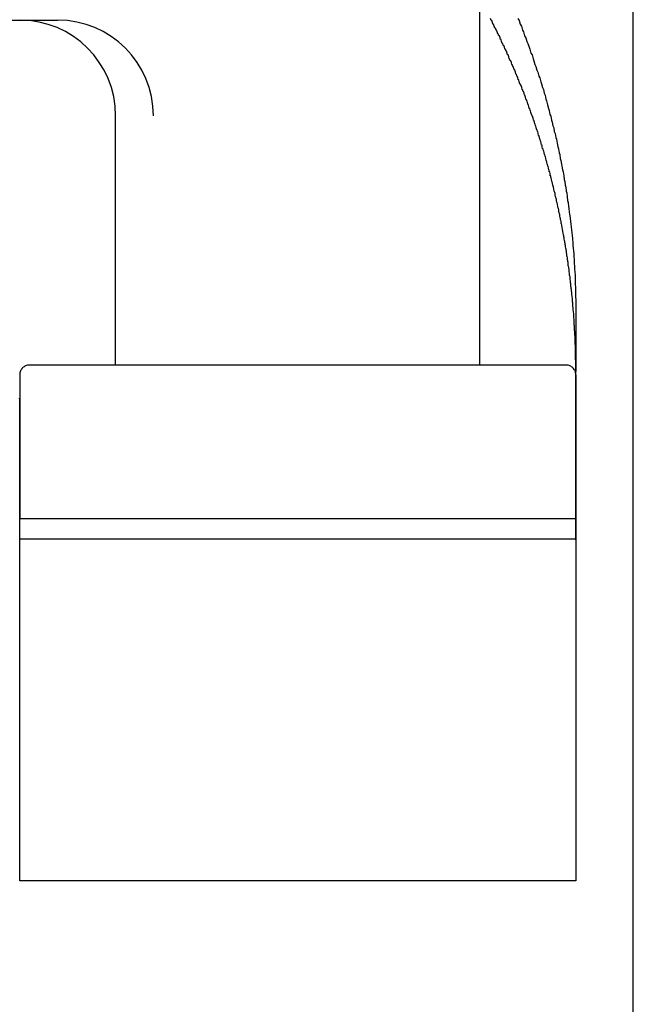
# Model space of a CAD drawing. Extents: x -2181 to 21819, y -809 to 17214.
# Drawn here: x 8078 to 8110, y 12248 to 12299 of the extents above; entities that cross this region are included whole.
import ezdxf

# ---------------------------------------------------------------- set-up
doc = ezdxf.new("R2010")
doc.units = 0
doc.header["$LTSCALE"] = 70
doc.linetypes.add('PHANTOM2_20', pattern=[31.75, 15.875, -3.175, 3.175, -3.175, 3.175, -3.175])
doc.layers.add('_0-1_LAYER_1', color=7, linetype='CONTINUOUS')

msp = doc.modelspace()

# ---------------------------------------------------------------- linework, layer by layer
at = {"layer": '_0-1_LAYER_1', "color": 7, "linetype": 'PHANTOM2_20'}
for p, q in [((8110, 11905), (8110, 12315)), ((8102, 12280.918), (8102, 12310.918)), ((8103.98, 12299), (8104.04, 12298.9)), ((8059.5, 12298.918), (8079.971, 12298.918)), ((8104.04, 12298.9), (8104.1, 12298.7)), ((8104.1, 12298.7), (8104.16, 12298.6)), ((8104.16, 12298.6), (8104.22, 12298.4)), ((8104.22, 12298.4), (8104.28, 12298.3)), ((8104.28, 12298.3), (8104.33, 12298.1)), ((8104.33, 12298.1), (8104.39, 12298)), ((8104.39, 12298), (8104.45, 12297.8)), ((8104.45, 12297.8), (8104.5, 12297.7)), ((8104.5, 12297.7), (8104.56, 12297.5)), ((8104.56, 12297.5), (8104.61, 12297.4)), ((8104.61, 12297.4), (8104.66, 12297.2)), ((8104.66, 12297.2), (8104.72, 12297.1)), ((8104.72, 12297.1), (8104.77, 12296.9)), ((8104.77, 12296.9), (8104.82, 12296.8)), ((8104.82, 12296.8), (8104.87, 12296.6)), ((8104.87, 12296.6), (8104.92, 12296.5)), ((8104.92, 12296.5), (8104.97, 12296.3)), ((8104.97, 12296.3), (8105.02, 12296.2)), ((8105.02, 12296.2), (8105.07, 12296)), ((8105.07, 12296), (8105.12, 12295.9)), ((8105.12, 12295.9), (8105.17, 12295.7)), ((8105.17, 12295.7), (8105.21, 12295.6)), ((8105.21, 12295.6), (8105.26, 12295.4)), ((8105.26, 12295.4), (8105.31, 12295.3)), ((8105.31, 12295.3), (8105.35, 12295.1)), ((8105.35, 12295.1), (8105.4, 12295)), ((8105.4, 12295), (8105.44, 12294.8)), ((8105.44, 12294.8), (8105.48, 12294.7)), ((8105.48, 12294.7), (8105.53, 12294.5)), ((8105.53, 12294.5), (8105.57, 12294.3)), ((8083, 12280.918), (8083, 12293.918)), ((8105.57, 12294.3), (8105.61, 12294.2)), ((8105.61, 12294.2), (8105.65, 12294)), ((8105.65, 12294), (8105.69, 12293.9)), ((8105.69, 12293.9), (8105.73, 12293.7)), ((8105.73, 12293.7), (8105.77, 12293.6)), ((8105.77, 12293.6), (8105.81, 12293.4)), ((8105.81, 12293.4), (8105.85, 12293.3)), ((8105.85, 12293.3), (8105.88, 12293.1)), ((8105.88, 12293.1), (8105.92, 12293)), ((8105.92, 12293), (8105.96, 12292.8)), ((8105.96, 12292.8), (8105.99, 12292.7)), ((8105.99, 12292.7), (8106.03, 12292.5)), ((8106.03, 12292.5), (8106.06, 12292.3)), ((8106.06, 12292.3), (8106.09, 12292.2)), ((8106.09, 12292.2), (8106.13, 12292)), ((8106.13, 12292), (8106.16, 12291.9)), ((8106.16, 12291.9), (8106.19, 12291.7)), ((8106.19, 12291.7), (8106.22, 12291.6)), ((8106.22, 12291.6), (8106.25, 12291.4)), ((8106.25, 12291.4), (8106.28, 12291.3)), ((8106.28, 12291.3), (8106.31, 12291.1)), ((8106.31, 12291.1), (8106.34, 12291)), ((8106.34, 12291), (8106.37, 12290.8)), ((8106.37, 12290.8), (8106.4, 12290.6)), ((8106.4, 12290.6), (8106.43, 12290.5)), ((8106.43, 12290.5), (8106.45, 12290.3)), ((8106.45, 12290.3), (8106.48, 12290.2)), ((8106.48, 12290.2), (8106.5, 12290)), ((8106.5, 12290), (8106.53, 12289.9)), ((8106.53, 12289.9), (8106.55, 12289.7)), ((8106.55, 12289.7), (8106.57, 12289.5)), ((8106.57, 12289.5), (8106.6, 12289.4)), ((8106.6, 12289.4), (8106.62, 12289.2)), ((8106.62, 12289.2), (8106.64, 12289.1)), ((8106.64, 12289.1), (8106.66, 12288.9)), ((8106.66, 12288.9), (8106.68, 12288.8)), ((8106.68, 12288.8), (8106.7, 12288.6)), ((8106.7, 12288.6), (8106.72, 12288.4)), ((8106.72, 12288.4), (8106.74, 12288.3)), ((8106.74, 12288.3), (8106.76, 12288.1)), ((8106.76, 12288.1), (8106.77, 12288)), ((8106.77, 12288), (8106.79, 12287.8)), ((8106.79, 12287.8), (8106.81, 12287.7)), ((8106.81, 12287.7), (8106.82, 12287.5)), ((8106.82, 12287.5), (8106.84, 12287.3)), ((8106.84, 12287.3), (8106.85, 12287.2)), ((8106.85, 12287.2), (8106.86, 12287)), ((8106.86, 12287), (8106.88, 12286.9)), ((8106.88, 12286.9), (8106.89, 12286.7)), ((8106.89, 12286.7), (8106.9, 12286.6)), ((8106.9, 12286.6), (8106.91, 12286.4)), ((8106.91, 12286.4), (8106.92, 12286.2)), ((8106.92, 12286.2), (8106.93, 12286.1)), ((8106.93, 12286.1), (8106.94, 12285.9)), ((8106.94, 12285.9), (8106.95, 12285.8)), ((8106.95, 12285.8), (8106.96, 12285.6)), ((8106.96, 12285.6), (8106.96, 12285.4)), ((8106.96, 12285.4), (8106.97, 12285.3)), ((8106.97, 12285.3), (8106.97, 12285.1)), ((8106.97, 12285.1), (8106.98, 12285)), ((8106.98, 12285), (8106.98, 12284.8)), ((8106.98, 12284.8), (8106.99, 12284.7)), ((8106.99, 12284.7), (8106.99, 12284.5)), ((8106.99, 12284.5), (8107, 12284.3)), ((8107, 12284.3), (8107, 12284.2)), ((8107, 12284.2), (8107, 12284)), ((8107, 12284), (8107, 12283.9)), ((8107, 12283.9), (8107, 12283.7)), ((8107, 12283.706), (8107, 12280.58)), ((8106.5, 12280.918), (8078.5, 12280.918)), ((8078, 12280.418), (8078, 12272.918)), ((8107, 12280.418), (8107, 12272.918)), ((8078, 12272.918), (8107, 12272.918)), ((8078, 12254.018), (8078, 12272.918)), ((8107, 12272.918), (8107, 12254.018)), ((8107, 12271.848), (8078, 12271.848)), ((8107, 12254.018), (8078, 12254.018))]:
    msp.add_line(p, q, dxfattribs=at)
at = {"layer": '_0-1_LAYER_1', "color": 7, "linetype": 'Continuous'}
for p, q in [((8102.59, 12298.9), (8102.56, 12299)), ((8102.62, 12298.9), (8102.59, 12298.9)), ((8102.65, 12298.8), (8102.62, 12298.9)), ((8102.68, 12298.7), (8102.65, 12298.8)), ((8102.71, 12298.7), (8102.68, 12298.7)), ((8102.75, 12298.6), (8102.71, 12298.7)), ((8102.78, 12298.5), (8102.75, 12298.6)), ((8102.81, 12298.5), (8102.78, 12298.5)), ((8102.84, 12298.4), (8102.81, 12298.5)), ((8102.87, 12298.4), (8102.84, 12298.4)), ((8102.9, 12298.3), (8102.87, 12298.4)), ((8102.93, 12298.2), (8102.9, 12298.3)), ((8102.96, 12298.2), (8102.93, 12298.2)), ((8102.99, 12298.1), (8102.96, 12298.2)), ((8103.02, 12298.1), (8102.99, 12298.1)), ((8103.05, 12298), (8103.02, 12298.1)), ((8103.07, 12297.9), (8103.05, 12298)), ((8103.1, 12297.9), (8103.07, 12297.9)), ((8103.13, 12297.8), (8103.1, 12297.9)), ((8103.16, 12297.7), (8103.13, 12297.8)), ((8103.19, 12297.7), (8103.16, 12297.7)), ((8103.22, 12297.6), (8103.19, 12297.7)), ((8103.25, 12297.6), (8103.22, 12297.6)), ((8103.28, 12297.5), (8103.25, 12297.6)), ((8103.3, 12297.4), (8103.28, 12297.5)), ((8103.33, 12297.4), (8103.3, 12297.4)), ((8103.36, 12297.3), (8103.33, 12297.4)), ((8103.39, 12297.3), (8103.36, 12297.3)), ((8103.42, 12297.2), (8103.39, 12297.3)), ((8103.44, 12297.1), (8103.42, 12297.2)), ((8103.47, 12297.1), (8103.44, 12297.1)), ((8103.5, 12297), (8103.47, 12297.1)), ((8103.53, 12296.9), (8103.5, 12297)), ((8103.55, 12296.9), (8103.53, 12296.9)), ((8103.58, 12296.8), (8103.55, 12296.9)), ((8103.61, 12296.8), (8103.58, 12296.8)), ((8103.64, 12296.7), (8103.61, 12296.8)), ((8103.66, 12296.6), (8103.64, 12296.7)), ((8103.69, 12296.6), (8103.66, 12296.6)), ((8103.72, 12296.5), (8103.69, 12296.6)), ((8103.74, 12296.5), (8103.72, 12296.5)), ((8103.77, 12296.4), (8103.74, 12296.5)), ((8103.8, 12296.3), (8103.77, 12296.4)), ((8103.82, 12296.3), (8103.8, 12296.3)), ((8103.85, 12296.2), (8103.82, 12296.3)), ((8103.87, 12296.1), (8103.85, 12296.2)), ((8103.9, 12296.1), (8103.87, 12296.1)), ((8103.92, 12296), (8103.9, 12296.1)), ((8103.95, 12296), (8103.92, 12296)), ((8103.98, 12295.9), (8103.95, 12296)), ((8104, 12295.8), (8103.98, 12295.9)), ((8104.03, 12295.8), (8104, 12295.8)), ((8104.05, 12295.7), (8104.03, 12295.8)), ((8104.08, 12295.6), (8104.05, 12295.7)), ((8104.1, 12295.6), (8104.08, 12295.6)), ((8104.13, 12295.5), (8104.1, 12295.6)), ((8104.15, 12295.5), (8104.13, 12295.5)), ((8104.18, 12295.4), (8104.15, 12295.5)), ((8104.2, 12295.3), (8104.18, 12295.4)), ((8104.22, 12295.3), (8104.2, 12295.3)), ((8104.25, 12295.2), (8104.22, 12295.3)), ((8104.27, 12295.2), (8104.25, 12295.2)), ((8104.3, 12295.1), (8104.27, 12295.2)), ((8104.32, 12295), (8104.3, 12295.1)), ((8104.34, 12295), (8104.32, 12295)), ((8104.37, 12294.9), (8104.34, 12295)), ((8104.39, 12294.8), (8104.37, 12294.9)), ((8104.41, 12294.8), (8104.39, 12294.8)), ((8104.44, 12294.7), (8104.41, 12294.8)), ((8104.46, 12294.7), (8104.44, 12294.7)), ((8104.48, 12294.6), (8104.46, 12294.7)), ((8104.51, 12294.5), (8104.48, 12294.6)), ((8104.53, 12294.5), (8104.51, 12294.5)), ((8104.55, 12294.4), (8104.53, 12294.5)), ((8104.57, 12294.3), (8104.55, 12294.4)), ((8104.6, 12294.3), (8104.57, 12294.3)), ((8104.62, 12294.2), (8104.6, 12294.3)), ((8104.64, 12294.2), (8104.62, 12294.2)), ((8104.66, 12294.1), (8104.64, 12294.2)), ((8104.69, 12294), (8104.66, 12294.1)), ((8104.71, 12294), (8104.69, 12294)), ((8104.73, 12293.9), (8104.71, 12294)), ((8104.75, 12293.9), (8104.73, 12293.9)), ((8104.77, 12293.8), (8104.75, 12293.9)), ((8104.79, 12293.7), (8104.77, 12293.8)), ((8104.81, 12293.7), (8104.79, 12293.7)), ((8104.84, 12293.6), (8104.81, 12293.7)), ((8104.86, 12293.5), (8104.84, 12293.6)), ((8104.88, 12293.5), (8104.86, 12293.5)), ((8104.9, 12293.4), (8104.88, 12293.5)), ((8104.92, 12293.4), (8104.9, 12293.4)), ((8104.94, 12293.3), (8104.92, 12293.4)), ((8104.96, 12293.2), (8104.94, 12293.3)), ((8104.98, 12293.2), (8104.96, 12293.2)), ((8105, 12293.1), (8104.98, 12293.2)), ((8105.02, 12293.1), (8105, 12293.1)), ((8105.04, 12293), (8105.02, 12293.1)), ((8105.06, 12292.9), (8105.04, 12293)), ((8105.08, 12292.9), (8105.06, 12292.9)), ((8105.1, 12292.8), (8105.08, 12292.9)), ((8105.12, 12292.7), (8105.1, 12292.8)), ((8105.14, 12292.7), (8105.12, 12292.7)), ((8105.16, 12292.6), (8105.14, 12292.7)), ((8105.18, 12292.6), (8105.16, 12292.6)), ((8105.2, 12292.5), (8105.18, 12292.6)), ((8105.22, 12292.4), (8105.2, 12292.5)), ((8105.24, 12292.4), (8105.22, 12292.4)), ((8105.25, 12292.3), (8105.24, 12292.4)), ((8105.27, 12292.2), (8105.25, 12292.3)), ((8105.29, 12292.2), (8105.27, 12292.2)), ((8105.31, 12292.1), (8105.29, 12292.2)), ((8105.33, 12292.1), (8105.31, 12292.1)), ((8105.35, 12292), (8105.33, 12292.1)), ((8105.36, 12291.9), (8105.35, 12292)), ((8105.38, 12291.9), (8105.36, 12291.9)), ((8105.4, 12291.8), (8105.38, 12291.9)), ((8105.42, 12291.8), (8105.4, 12291.8)), ((8105.44, 12291.7), (8105.42, 12291.8)), ((8105.45, 12291.6), (8105.44, 12291.7)), ((8105.47, 12291.6), (8105.45, 12291.6)), ((8105.49, 12291.5), (8105.47, 12291.6)), ((8105.51, 12291.4), (8105.49, 12291.5)), ((8105.52, 12291.4), (8105.51, 12291.4)), ((8105.54, 12291.3), (8105.52, 12291.4)), ((8105.56, 12291.3), (8105.54, 12291.3)), ((8105.57, 12291.2), (8105.56, 12291.3)), ((8105.59, 12291.1), (8105.57, 12291.2)), ((8105.61, 12291.1), (8105.59, 12291.1)), ((8105.62, 12291), (8105.61, 12291.1)), ((8105.64, 12291), (8105.62, 12291)), ((8105.66, 12290.9), (8105.64, 12291)), ((8105.67, 12290.8), (8105.66, 12290.9)), ((8105.69, 12290.8), (8105.67, 12290.8)), ((8105.7, 12290.7), (8105.69, 12290.8)), ((8105.72, 12290.7), (8105.7, 12290.7)), ((8105.74, 12290.6), (8105.72, 12290.7)), ((8105.75, 12290.5), (8105.74, 12290.6)), ((8105.77, 12290.5), (8105.75, 12290.5)), ((8105.78, 12290.4), (8105.77, 12290.5)), ((8105.8, 12290.3), (8105.78, 12290.4)), ((8105.81, 12290.3), (8105.8, 12290.3)), ((8105.83, 12290.2), (8105.81, 12290.3)), ((8105.84, 12290.2), (8105.83, 12290.2)), ((8105.86, 12290.1), (8105.84, 12290.2)), ((8105.87, 12290), (8105.86, 12290.1)), ((8105.89, 12290), (8105.87, 12290)), ((8105.9, 12289.9), (8105.89, 12290)), ((8105.92, 12289.9), (8105.9, 12289.9)), ((8105.93, 12289.8), (8105.92, 12289.9)), ((8105.94, 12289.7), (8105.93, 12289.8)), ((8105.96, 12289.7), (8105.94, 12289.7)), ((8105.97, 12289.6), (8105.96, 12289.7)), ((8105.99, 12289.6), (8105.97, 12289.6)), ((8106, 12289.5), (8105.99, 12289.6)), ((8106.01, 12289.4), (8106, 12289.5)), ((8106.03, 12289.4), (8106.01, 12289.4)), ((8106.04, 12289.3), (8106.03, 12289.4)), ((8106.05, 12289.3), (8106.04, 12289.3)), ((8106.07, 12289.2), (8106.05, 12289.3)), ((8106.08, 12289.1), (8106.07, 12289.2)), ((8106.09, 12289.1), (8106.08, 12289.1)), ((8106.11, 12289), (8106.09, 12289.1)), ((8106.12, 12288.9), (8106.11, 12289)), ((8106.13, 12288.9), (8106.12, 12288.9)), ((8106.15, 12288.8), (8106.13, 12288.9)), ((8106.16, 12288.8), (8106.15, 12288.8)), ((8106.17, 12288.7), (8106.16, 12288.8)), ((8106.18, 12288.6), (8106.17, 12288.7)), ((8106.2, 12288.6), (8106.18, 12288.6)), ((8106.21, 12288.5), (8106.2, 12288.6)), ((8106.22, 12288.5), (8106.21, 12288.5)), ((8106.23, 12288.4), (8106.22, 12288.5)), ((8106.24, 12288.3), (8106.23, 12288.4)), ((8106.26, 12288.3), (8106.24, 12288.3)), ((8106.27, 12288.2), (8106.26, 12288.3)), ((8106.28, 12288.2), (8106.27, 12288.2)), ((8106.29, 12288.1), (8106.28, 12288.2)), ((8106.3, 12288), (8106.29, 12288.1)), ((8106.31, 12288), (8106.3, 12288)), ((8106.32, 12287.9), (8106.31, 12288)), ((8106.33, 12287.9), (8106.32, 12287.9)), ((8106.35, 12287.8), (8106.33, 12287.9)), ((8106.36, 12287.7), (8106.35, 12287.8)), ((8106.37, 12287.7), (8106.36, 12287.7)), ((8106.38, 12287.6), (8106.37, 12287.7)), ((8106.39, 12287.6), (8106.38, 12287.6)), ((8106.4, 12287.5), (8106.39, 12287.6)), ((8106.41, 12287.4), (8106.4, 12287.5)), ((8106.42, 12287.4), (8106.41, 12287.4)), ((8106.43, 12287.3), (8106.42, 12287.4)), ((8106.44, 12287.3), (8106.43, 12287.3)), ((8106.45, 12287.2), (8106.44, 12287.3)), ((8106.46, 12287.2), (8106.45, 12287.2)), ((8106.47, 12287.1), (8106.46, 12287.2)), ((8106.48, 12287), (8106.47, 12287.1)), ((8106.49, 12287), (8106.48, 12287)), ((8106.5, 12286.9), (8106.49, 12287)), ((8106.51, 12286.9), (8106.5, 12286.9)), ((8106.52, 12286.8), (8106.51, 12286.9)), ((8106.53, 12286.7), (8106.52, 12286.8)), ((8106.54, 12286.7), (8106.53, 12286.7)), ((8106.54, 12286.6), (8106.54, 12286.7)), ((8106.55, 12286.6), (8106.54, 12286.6)), ((8106.56, 12286.5), (8106.55, 12286.6)), ((8106.57, 12286.4), (8106.56, 12286.5)), ((8106.58, 12286.4), (8106.57, 12286.4)), ((8106.59, 12286.3), (8106.58, 12286.4)), ((8106.6, 12286.3), (8106.59, 12286.3)), ((8106.6, 12286.2), (8106.6, 12286.3)), ((8106.61, 12286.1), (8106.6, 12286.2)), ((8106.62, 12286.1), (8106.61, 12286.1)), ((8106.63, 12286), (8106.62, 12286.1)), ((8106.64, 12286), (8106.63, 12286)), ((8106.65, 12285.9), (8106.64, 12286)), ((8106.66, 12285.8), (8106.65, 12285.9)), ((8106.67, 12285.7), (8106.66, 12285.8)), ((8106.68, 12285.7), (8106.67, 12285.7)), ((8106.68, 12285.6), (8106.68, 12285.7)), ((8106.69, 12285.6), (8106.68, 12285.6)), ((8106.7, 12285.5), (8106.69, 12285.6)), ((8106.7, 12285.4), (8106.7, 12285.5)), ((8106.71, 12285.4), (8106.7, 12285.4)), ((8106.72, 12285.3), (8106.71, 12285.4)), ((8106.73, 12285.3), (8106.72, 12285.3)), ((8106.73, 12285.2), (8106.73, 12285.3)), ((8106.74, 12285.2), (8106.73, 12285.2)), ((8106.75, 12285.1), (8106.74, 12285.2)), ((8106.75, 12285), (8106.75, 12285.1)), ((8106.76, 12285), (8106.75, 12285)), ((8106.76, 12284.9), (8106.76, 12285)), ((8106.77, 12284.9), (8106.76, 12284.9)), ((8106.78, 12284.8), (8106.77, 12284.9)), ((8106.79, 12284.7), (8106.78, 12284.8)), ((8106.79, 12284.6), (8106.79, 12284.7)), ((8106.8, 12284.6), (8106.79, 12284.6)), ((8106.81, 12284.5), (8106.8, 12284.6)), ((8106.82, 12284.4), (8106.81, 12284.5)), ((8106.82, 12284.3), (8106.82, 12284.4)), ((8106.83, 12284.3), (8106.82, 12284.3)), ((8106.83, 12284.2), (8106.83, 12284.3)), ((8106.84, 12284.2), (8106.83, 12284.2)), ((8106.84, 12284.1), (8106.84, 12284.2)), ((8106.85, 12284.1), (8106.84, 12284.1)), ((8106.85, 12284), (8106.85, 12284.1)), ((8106.86, 12283.9), (8106.85, 12284)), ((8106.87, 12283.8), (8106.86, 12283.9)), ((8106.88, 12283.7), (8106.87, 12283.8)), ((8106.89, 12283.6), (8106.88, 12283.7)), ((8106.89, 12283.5), (8106.89, 12283.6)), ((8106.9, 12283.4), (8106.89, 12283.5)), ((8106.91, 12283.3), (8106.9, 12283.4)), ((8106.91, 12283.2), (8106.91, 12283.3)), ((8106.92, 12283.2), (8106.91, 12283.2)), ((8106.92, 12283.1), (8106.92, 12283.2)), ((8106.92, 12283), (8106.92, 12283.1)), ((8106.93, 12283), (8106.92, 12283)), ((8106.93, 12282.9), (8106.93, 12283)), ((8106.94, 12282.8), (8106.93, 12282.9)), ((8106.94, 12282.7), (8106.94, 12282.8)), ((8106.95, 12282.7), (8106.94, 12282.7)), ((8106.95, 12282.6), (8106.95, 12282.7)), ((8106.95, 12282.5), (8106.95, 12282.6)), ((8106.96, 12282.4), (8106.95, 12282.5)), ((8106.96, 12282.3), (8106.96, 12282.4)), ((8106.97, 12282.2), (8106.96, 12282.3)), ((8106.97, 12282.1), (8106.97, 12282.2)), ((8106.97, 12282), (8106.97, 12282.1)), ((8106.98, 12282), (8106.97, 12282)), ((8106.98, 12281.9), (8106.98, 12282)), ((8106.98, 12281.8), (8106.98, 12281.9)), ((8106.98, 12281.7), (8106.98, 12281.8)), ((8106.99, 12281.7), (8106.98, 12281.7)), ((8106.99, 12281.6), (8106.99, 12281.7)), ((8106.99, 12281.5), (8106.99, 12281.6)), ((8106.99, 12281.4), (8106.99, 12281.5)), ((8106.99, 12281.3), (8106.99, 12281.4)), ((8106.99, 12281.2), (8106.99, 12281.3)), ((8107, 12281.2), (8106.99, 12281.2)), ((8107, 12281.1), (8107, 12281.2)), ((8107, 12281), (8107, 12281.1)), ((8107, 12280.9), (8107, 12281)), ((8107, 12280.8), (8107, 12280.9)), ((8107, 12280.7), (8107, 12280.8)), ((8107, 12280.6), (8107, 12280.7)), ((8107, 12280.5), (8107, 12280.6)), ((8107, 12280.4), (8107, 12280.5)), ((8107, 12280.3), (8107, 12280.4)), ((8107, 12280.2), (8107, 12280.3)), ((8107, 12280.1), (8107, 12280.2)), ((8107, 12280), (8107, 12280.1)), ((8107, 12279.9), (8107, 12280)), ((8107, 12279.8), (8107, 12279.9)), ((8107, 12279.7), (8107, 12279.8)), ((8107, 12279.6), (8107, 12279.7)), ((8107, 12279.5), (8107, 12279.6)), ((8107, 12279.4), (8107, 12279.5)), ((8078, 12279.1), (8077.99, 12279.2)), ((8078, 12279), (8078, 12279.1)), ((8078, 12278.9), (8078, 12279)), ((8107, 12279.3), (8107, 12279.4)), ((8107, 12279.2), (8107, 12279.3)), ((8107, 12279.1), (8107, 12279.2)), ((8107, 12279), (8107, 12279.1)), ((8107, 12278.9), (8107, 12279)), ((8078, 12278.8), (8078, 12278.9)), ((8078, 12278.7), (8078, 12278.8)), ((8078, 12278.6), (8078, 12278.7)), ((8078, 12278.5), (8078, 12278.6)), ((8078, 12278.4), (8078, 12278.5)), ((8078, 12278.3), (8078, 12278.4)), ((8107, 12278.8), (8107, 12278.9)), ((8107, 12278.7), (8107, 12278.8)), ((8107, 12278.6), (8107, 12278.7)), ((8107, 12278.5), (8107, 12278.6)), ((8107, 12278.4), (8107, 12278.5)), ((8107, 12278.3), (8107, 12278.4)), ((8078, 12278.2), (8078, 12278.3)), ((8078, 12278.1), (8078, 12278.2)), ((8078, 12278), (8078, 12278.1)), ((8078, 12277.9), (8078, 12278)), ((8078, 12277.8), (8078, 12277.9)), ((8107, 12278.2), (8107, 12278.3)), ((8107, 12278.1), (8107, 12278.2)), ((8107, 12278), (8107, 12278.1)), ((8107, 12277.9), (8107, 12278)), ((8107, 12277.8), (8107, 12277.9)), ((8078, 12277.7), (8078, 12277.8)), ((8078, 12277.6), (8078, 12277.7)), ((8078, 12277.5), (8078, 12277.6)), ((8078, 12277.4), (8078, 12277.5)), ((8078, 12277.3), (8078, 12277.4)), ((8107, 12277.7), (8107, 12277.8)), ((8107, 12277.6), (8107, 12277.7)), ((8107, 12277.5), (8107, 12277.6)), ((8107, 12277.4), (8107, 12277.5)), ((8107, 12277.3), (8107, 12277.4)), ((8078, 12277.2), (8078, 12277.3)), ((8078, 12277.1), (8078, 12277.2)), ((8078, 12277), (8078, 12277.1)), ((8078, 12276.9), (8078, 12277)), ((8078, 12276.8), (8078, 12276.9)), ((8107, 12277.2), (8107, 12277.3)), ((8107, 12277.1), (8107, 12277.2)), ((8107, 12277), (8107, 12277.1)), ((8107, 12276.9), (8107, 12277)), ((8107, 12276.8), (8107, 12276.9)), ((8078, 12276.7), (8078, 12276.8)), ((8078, 12276.6), (8078, 12276.7)), ((8078, 12276.5), (8078, 12276.6)), ((8078, 12276.4), (8078, 12276.5)), ((8078, 12276.3), (8078, 12276.4)), ((8107, 12276.7), (8107, 12276.8)), ((8107, 12276.6), (8107, 12276.7)), ((8107, 12276.5), (8107, 12276.6)), ((8107, 12276.4), (8107, 12276.5)), ((8107, 12276.3), (8107, 12276.4)), ((8078, 12276.2), (8078, 12276.3)), ((8078, 12276.1), (8078, 12276.2)), ((8078, 12276), (8078, 12276.1)), ((8078, 12275.9), (8078, 12276)), ((8078, 12275.8), (8078, 12275.9)), ((8107, 12276.2), (8107, 12276.3)), ((8107, 12276.1), (8107, 12276.2)), ((8107, 12276), (8107, 12276.1)), ((8107, 12275.9), (8107, 12276)), ((8107, 12275.8), (8107, 12275.9)), ((8078, 12275.7), (8078, 12275.8)), ((8078, 12275.6), (8078, 12275.7)), ((8078, 12275.5), (8078, 12275.6)), ((8078, 12275.4), (8078, 12275.5)), ((8078, 12275.3), (8078, 12275.4)), ((8107, 12275.7), (8107, 12275.8)), ((8107, 12275.6), (8107, 12275.7)), ((8107, 12275.5), (8107, 12275.6)), ((8107, 12275.4), (8107, 12275.5)), ((8107, 12275.3), (8107, 12275.4)), ((8078, 12275.2), (8078, 12275.3)), ((8078, 12275.1), (8078, 12275.2)), ((8078, 12275), (8078, 12275.1)), ((8078, 12274.9), (8078, 12275)), ((8078, 12274.8), (8078, 12274.9)), ((8107, 12275.2), (8107, 12275.3)), ((8107, 12275.1), (8107, 12275.2)), ((8107, 12275), (8107, 12275.1)), ((8107, 12274.9), (8107, 12275)), ((8107, 12274.8), (8107, 12274.9)), ((8078, 12274.7), (8078, 12274.8)), ((8078, 12274.6), (8078, 12274.7)), ((8078, 12274.5), (8078, 12274.6)), ((8078, 12274.4), (8078, 12274.5)), ((8078, 12274.3), (8078, 12274.4)), ((8078, 12274.2), (8078, 12274.3)), ((8107, 12274.7), (8107, 12274.8)), ((8107, 12274.6), (8107, 12274.7)), ((8107, 12274.5), (8107, 12274.6)), ((8107, 12274.4), (8107, 12274.5)), ((8107, 12274.3), (8107, 12274.4)), ((8107, 12274.2), (8107, 12274.3)), ((8078, 12274.1), (8078, 12274.2)), ((8078, 12274), (8078, 12274.1)), ((8078, 12273.9), (8078, 12274)), ((8078, 12273.8), (8078, 12273.9)), ((8078, 12273.7), (8078, 12273.8)), ((8107, 12274.1), (8107, 12274.2)), ((8107, 12274), (8107, 12274.1)), ((8107, 12273.9), (8107, 12274)), ((8107, 12273.8), (8107, 12273.9)), ((8107, 12273.7), (8107, 12273.8)), ((8078, 12273.6), (8078, 12273.7)), ((8078, 12273.5), (8078, 12273.6)), ((8078, 12273.4), (8078, 12273.5)), ((8078, 12273.3), (8078, 12273.4)), ((8078, 12273.2), (8078, 12273.3)), ((8107, 12273.6), (8107, 12273.7)), ((8107, 12273.5), (8107, 12273.6)), ((8107, 12273.4), (8107, 12273.5)), ((8107, 12273.3), (8107, 12273.4)), ((8107, 12273.2), (8107, 12273.3)), ((8078, 12273.1), (8078, 12273.2)), ((8078, 12273), (8078, 12273.1)), ((8078, 12272.9), (8078, 12273)), ((8078, 12272.8), (8078, 12272.9)), ((8078, 12272.7), (8078, 12272.8)), ((8107, 12273.1), (8107, 12273.2)), ((8107, 12273), (8107, 12273.1)), ((8107, 12272.9), (8107, 12273)), ((8107, 12272.8), (8107, 12272.9)), ((8107, 12272.7), (8107, 12272.8)), ((8078, 12272.6), (8078, 12272.7)), ((8078, 12272.5), (8078, 12272.6)), ((8078, 12272.4), (8078, 12272.5)), ((8078, 12272.3), (8078, 12272.4)), ((8078, 12272.2), (8078, 12272.3)), ((8107, 12272.6), (8107, 12272.7)), ((8107, 12272.5), (8107, 12272.6)), ((8107, 12272.4), (8107, 12272.5)), ((8107, 12272.3), (8107, 12272.4)), ((8107, 12272.2), (8107, 12272.3)), ((8078, 12272.1), (8078, 12272.2)), ((8078, 12272), (8078, 12272.1)), ((8078, 12271.9), (8078, 12272)), ((8078, 12271.8), (8078, 12271.9)), ((8107, 12272.1), (8107, 12272.2)), ((8107, 12272), (8107, 12272.1)), ((8107, 12271.9), (8107, 12272)), ((8107, 12271.8), (8107, 12271.9))]:
    msp.add_line(p, q, dxfattribs=at)
at = {"layer": '_0-1_LAYER_1', "color": 7, "linetype": 'PHANTOM2_20'}
for centre, radius, start, end in [((8078, 12293.918), 5, 0, 90), ((8079.971, 12293.918), 5, 0, 90), ((8078.5, 12280.418), 0.5, 90, 180), ((8106.5, 12280.418), 0.5, 0, 90)]:
    msp.add_arc(centre, radius, start, end, dxfattribs=at)

doc.saveas('drawing.dxf')
